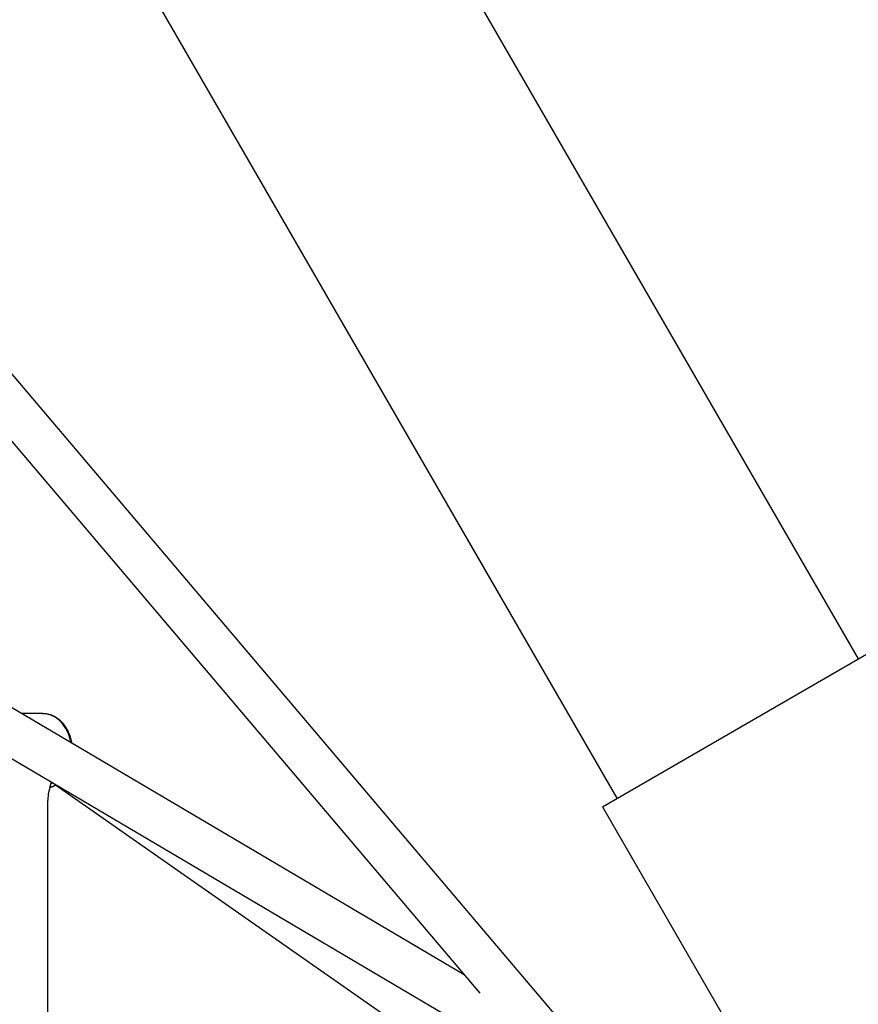
# Model space of a CAD drawing. Units: millimetres. Extents: x -3760 to 3760, y -4156 to 4159.
# Drawn here: x 1199 to 1506, y 95 to 455 of the extents above; entities that cross this region are included whole.
import ezdxf

# ---------------------------------------------------------------- set-up
doc = ezdxf.new("R2010")
doc.units = ezdxf.units.MM

msp = doc.modelspace()

# ---------------------------------------------------------------- linework, layer by layer
at = {"color": 7, "linetype": 'Continuous', "lineweight": 25}
for p, q in [((1506.17, 221.22), (944.67, 1193.77)), ((856.33, 1142.77), (1417.83, 170.22)), ((1404.34, 80.31), (896.49, 679.54)), ((884.54, 668.89), (1367.63, 98.87)), ((1361.91, 105.62), (750.2, 466.83)), ((741.69, 453.28), (1394.01, 68.09)), ((1412.51, 167.15), (1511.49, 224.3)), ((1207.81, 201.2), (1200.05, 201.2)), ((1219.87, 189.5), (1218.49, 190.46)), ((1212.49, 175.13), (1394.79, 47.69)), ((1209.68, -167.92), (1209.68, 167.92)), ((1412.51, 167.15), (1506.12, 5))]:
    msp.add_line(p, q, dxfattribs=at)
at = {"color": 8, "linetype": 'Continuous', "lineweight": 25}
msp.add_line((1211.36, 175.94), (1211, 175.66), dxfattribs=at)
at = {"color": 8, "linetype": 'Continuous', "lineweight": 25, "flags": 128}
msp.add_lwpolyline([(1218.17, 190.5), (1217.88, 191.84), (1217.21, 193.87), (1216.3, 195.73), (1215.16, 197.38), (1213.84, 198.77), (1212.36, 199.88), (1210.76, 200.66), (1209.09, 201.1), (1207.81, 201.2)], dxfattribs=at)
at = {"color": 7, "linetype": 'Continuous', "lineweight": 25}
msp.add_arc((0, 0), 3760, 288.51513, 71.45708, dxfattribs=at)
at = {"color": 8, "linetype": 'Continuous', "lineweight": 25}
msp.add_arc((1207.49, 183.05), 9.3, 289.6753, 302.8979, dxfattribs=at)
at = {"color": 7, "linetype": 'Continuous', "lineweight": 25}
for points, knots in [([(1218.51, 190.3), (1218.5, 190.43), (1218.4, 191.25), (1217.98, 192.7), (1217.24, 194.59), (1216.26, 196.31), (1215.09, 197.83), (1213.73, 199.11), (1212.23, 200.11), (1210.62, 200.79), (1209.1, 201.17), (1208.12, 201.17), (1207.7, 201.17)], [0, 0, 0, 0, 0.021466, 0.134286, 0.247228, 0.360241, 0.473193, 0.585848, 0.697889, 0.809003, 0.919045, 1, 1, 1, 1]), ([(1209.68, 167.92), (1209.7, 168.75), (1209.76, 170.45), (1210.19, 173.24), (1210.73, 175.08), (1211.03, 176.13)], [0, 0, 0, 0, 0.292984, 0.593223, 1, 1, 1, 1]), ([(1210.54, 174.24), (1210.6, 174.26), (1211.2, 174.4), (1211.91, 174.72), (1212.5, 175.13), (1212.61, 175.2)], [0, 0, 0, 0, 0.083604, 0.83077, 1, 1, 1, 1])]:
    msp.add_open_spline(points, degree=3, knots=knots, dxfattribs=at)

doc.saveas('drawing.dxf')
